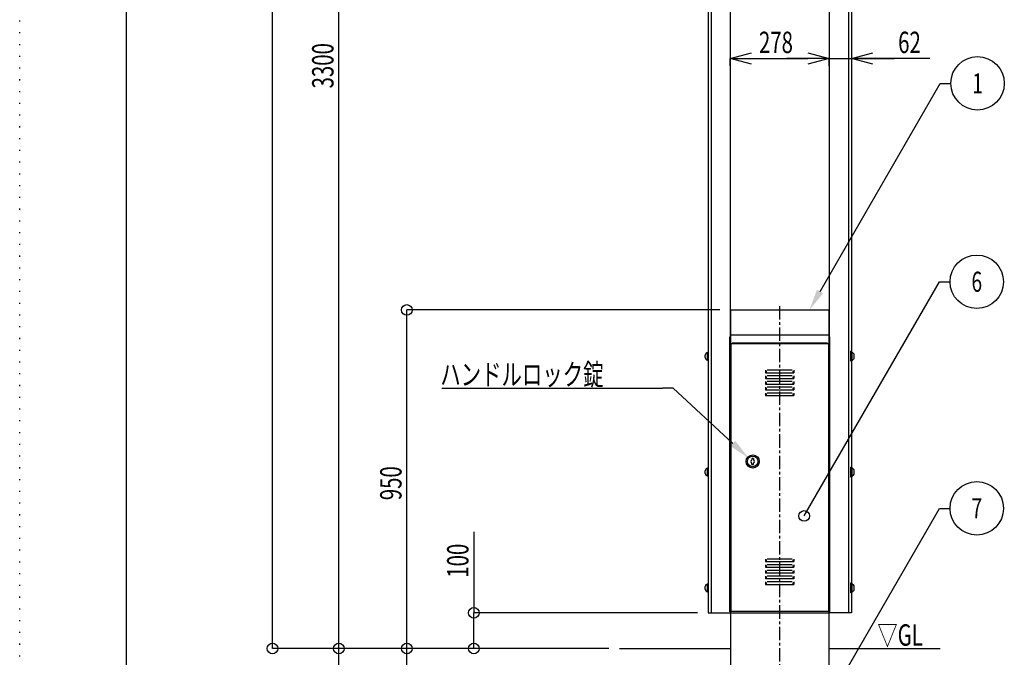
# Model space of a CAD drawing. Extents: x 0 to 420, y 0 to 297.
# Drawn here: x 0 to 92, y 101 to 161 of the extents above; entities that cross this region are included whole.
import ezdxf
from ezdxf.enums import TextEntityAlignment as Align

# ---------------------------------------------------------------- set-up
doc = ezdxf.new("R2010")
doc.units = 0
doc.linetypes.add('CENTER', pattern=[2, 1.25, -0.25, 0.25, -0.25])
doc.linetypes.add('DOT', pattern=[1, 0, -1])
doc.layers.get('0').update_dxf_attribs({"linetype": 'CONTINUOUS'})
for name, color, linetype in [('0___1', 7, 'CONTINUOUS'), ('ポール', 7, 'CONTINUOUS'), ('寸法線', 4, 'CONTINUOUS'), ('寸法線___1', 4, 'CONTINUOUS'), ('支柱', 7, 'CONTINUOUS')]:
    doc.layers.add(name, color=color, linetype=linetype)
doc.styles.get("Standard").update_dxf_attribs({"font": 'txt.shx', "width": 0.7, "bigfont": 'extfont.shx'})

msp = doc.modelspace()

# ---------------------------------------------------------------- linework, layer by layer
at = {"color": 4, "linetype": 'DOT'}
msp.add_line((0, 0), (0, 297), dxfattribs=at)
at = {"color": 4, "linetype": 'CONTINUOUS'}
msp.add_line((10, 10), (10, 287), dxfattribs=at)
at = {"color": 4}
for p, q in [((86.149, 154.817), (87.149, 154.817)), ((86.074, 136.259), (87.074, 136.259)), ((86.074, 115.059), (87.074, 115.059))]:
    msp.add_line(p, q, dxfattribs=at)
at = {"color": 4, "linetype": 'BYBLOCK'}
msp.add_line((61.153, 126.3), (60.153, 126.3), dxfattribs=at)
at = {"color": 243, "linetype": 'CONTINUOUS'}
for p, q in [((56.133, 101.949), (66.533, 101.949)), ((75.733, 101.949), (86.133, 101.949))]:
    msp.add_line(p, q, dxfattribs=at)
at = {"color": 4}
for points in [[(74.909, 135.348), (86.149, 154.817)], [(73.423, 114.347), (86.074, 136.259)], [(76.866, 99.115), (86.074, 115.059)]]:
    msp.add_lwpolyline(points, dxfattribs=at)
at = {"color": 4, "linetype": 'BYBLOCK'}
for points in [[(39.495, 126.3), (60.153, 126.3)], [(66.747, 121.124), (61.153, 126.3)]]:
    msp.add_lwpolyline(points, dxfattribs=at)
at = {"color": 4, "linetype": 'CONTINUOUS'}
for centre in [(89.649, 154.817), (89.574, 136.259), (89.574, 115.059)]:
    msp.add_circle(centre, 2.5, dxfattribs=at)
at = {"color": 4, "linetype": 'BYBLOCK'}
msp.add_circle((73.423, 114.347), 0.5, dxfattribs=at)
at = {"color": 4, "linetype": 'CONTINUOUS'}
for points in [[(75.197, 135.181), (73.909, 133.616), (74.62, 135.515)], [(66.974, 121.368), (68.216, 119.766), (66.521, 120.879)]]:
    msp.add_solid(points, dxfattribs=at)
at = {"layer": 'ポール', "color": 7, "linetype": 'CONTINUOUS'}
for p, q in [((64.433, 209.616), (64.433, 129.749)), ((66.5, 209.616), (66.5, 105.283)), ((75.766, 209.616), (75.766, 105.283)), ((77.833, 209.616), (77.833, 129.749)), ((64.433, 128.816), (64.433, 118.916)), ((77.833, 128.816), (77.833, 118.916)), ((64.433, 117.983), (64.433, 108.083)), ((77.833, 117.983), (77.833, 108.083)), ((64.433, 107.149), (64.433, 105.283)), ((77.833, 107.149), (77.833, 105.283)), ((64.433, 105.283), (66.466, 105.283)), ((77.833, 105.283), (75.8, 105.283))]:
    msp.add_line(p, q, dxfattribs=at)
at = {"layer": 'ポール', "color": 4, "linetype": 'CONTINUOUS'}
for p, q in [((64.7, 209.616), (64.7, 105.283)), ((77.566, 209.616), (77.566, 105.283))]:
    msp.add_line(p, q, dxfattribs=at)
at = {"layer": '寸法線', "color": 4}
for p, q in [((23.657, 101.949), (23.657, 230.065)), ((29.867, 101.949), (29.867, 211.949)), ((65.533, 133.616), (36.237, 133.616)), ((36.237, 101.949), (36.237, 133.616)), ((42.5, 112.865), (42.5, 105.283)), ((63.433, 105.283), (42.5, 105.283)), ((42.5, 101.949), (42.5, 105.283)), ((55.133, 101.949), (23.657, 101.949)), ((55.133, 101.949), (29.867, 101.949)), ((29.867, 58.616), (29.867, 101.949)), ((55.133, 101.949), (29.867, 101.949)), ((55.133, 101.949), (36.237, 101.949)), ((36.237, 95.283), (36.237, 101.949)), ((55.133, 101.949), (36.237, 101.949)), ((55.133, 101.949), (42.5, 101.949))]:
    msp.add_line(p, q, dxfattribs=at)
at = {"layer": '寸法線', "linetype": 'BYBLOCK'}
for p, q in [((66.5, 157.154), (68.5, 157.69)), ((73.766, 157.69), (75.766, 157.154)), ((73.766, 157.69), (75.766, 157.154)), ((77.833, 157.154), (79.833, 157.69)), ((68.5, 156.618), (66.5, 157.154)), ((66.5, 157.154), (68.5, 157.154)), ((75.766, 157.154), (73.766, 156.618)), ((75.766, 157.154), (73.766, 157.154)), ((75.766, 157.154), (73.766, 156.618)), ((75.766, 157.154), (73.766, 157.154)), ((79.833, 156.618), (77.833, 157.154)), ((77.833, 157.154), (79.833, 157.154))]:
    msp.add_line(p, q, dxfattribs=at)
at = {"layer": '寸法線'}
for p, q in [((75.766, 158.154), (75.766, 157.154)), ((77.833, 158.154), (77.833, 157.154)), ((66.5, 156.449), (66.5, 157.154)), ((68.5, 157.154), (73.766, 157.154)), ((73.766, 157.154), (71.766, 157.154)), ((75.766, 156.449), (75.766, 157.154)), ((75.766, 157.154), (77.833, 157.154)), ((75.766, 157.154), (77.833, 157.154)), ((85.173, 157.154), (77.833, 157.154)), ((79.833, 157.154), (81.833, 157.154))]:
    msp.add_line(p, q, dxfattribs=at)
at = {"layer": '寸法線', "color": 4, "linetype": 'BYBLOCK'}
for centre in [(36.237, 133.616), (42.5, 105.283), (23.657, 101.949), (29.867, 101.949), (29.867, 101.949), (36.237, 101.949), (36.237, 101.949), (42.5, 101.949)]:
    msp.add_circle(centre, 0.5, dxfattribs=at)
at = {"layer": '支柱', "color": 3, "linetype": 'CENTER'}
msp.add_line((71.133, 94.735), (71.133, 134.012), dxfattribs=at)
at = {"layer": '支柱', "color": 7, "linetype": 'CONTINUOUS'}
for p, q in [((66.533, 133.616), (66.533, 97.158)), ((66.533, 133.616), (75.733, 133.616)), ((75.733, 133.616), (75.733, 127.949)), ((66.466, 105.383), (66.466, 131.096)), ((66.466, 131.096), (66.533, 131.096)), ((66.533, 131.307), (75.733, 131.307)), ((75.8, 131.096), (75.733, 131.096)), ((75.8, 131.096), (75.8, 105.383)), ((66.533, 130.615), (66.466, 130.615)), ((66.566, 130.449), (66.566, 105.449)), ((75.7, 130.449), (66.566, 130.449)), ((66.671, 130.549), (75.595, 130.549)), ((75.7, 130.449), (75.7, 105.449)), ((75.8, 130.615), (75.733, 130.615)), ((64.156, 129.164), (64.156, 129.401)), ((64.363, 129.633), (64.39, 129.633)), ((64.363, 128.933), (64.363, 129.633)), ((64.39, 129.716), (64.39, 128.849)), ((64.466, 129.716), (64.39, 129.716)), ((64.39, 128.933), (64.39, 129.633)), ((64.433, 129.749), (64.466, 129.749)), ((64.466, 128.816), (64.466, 129.749)), ((64.466, 128.849), (64.466, 129.716)), ((77.8, 128.816), (77.8, 129.749)), ((77.833, 129.749), (77.8, 129.749)), ((77.8, 128.849), (77.8, 129.716)), ((77.8, 129.716), (77.876, 129.716)), ((77.876, 129.716), (77.876, 128.849)), ((77.903, 129.633), (77.876, 129.633)), ((77.876, 128.933), (77.876, 129.633)), ((77.903, 128.933), (77.903, 129.633)), ((78.11, 129.164), (78.11, 129.401)), ((64.363, 128.933), (64.39, 128.933)), ((64.39, 128.849), (64.466, 128.849)), ((64.433, 128.816), (64.466, 128.816)), ((77.876, 128.849), (77.8, 128.849)), ((77.833, 128.816), (77.8, 128.816)), ((77.903, 128.933), (77.876, 128.933)), ((72.466, 127.716), (69.8, 127.716)), ((72.466, 127.183), (69.8, 127.183)), ((75.7, 127.949), (75.783, 127.949)), ((75.7, 127.791), (75.712, 127.791)), ((75.7, 127.574), (75.712, 127.574)), ((75.7, 127.483), (75.783, 127.483)), ((75.712, 127.791), (75.74, 127.728)), ((75.712, 127.791), (75.712, 127.574)), ((75.712, 127.574), (75.74, 127.637)), ((75.74, 127.728), (75.74, 127.637)), ((75.783, 127.949), (75.783, 126.283)), ((72.466, 126.649), (69.8, 126.649)), ((75.783, 126.749), (75.7, 126.749)), ((75.7, 126.658), (75.712, 126.658)), ((75.7, 126.441), (75.712, 126.441)), ((75.783, 126.283), (75.7, 126.283)), ((75.712, 126.441), (75.712, 126.658)), ((75.712, 126.658), (75.74, 126.595)), ((75.712, 126.441), (75.74, 126.504)), ((75.733, 126.283), (75.733, 109.549)), ((75.74, 126.504), (75.74, 126.595)), ((72.466, 126.116), (69.8, 126.116)), ((72.466, 125.583), (69.8, 125.583)), ((64.466, 118.883), (64.39, 118.883)), ((64.39, 118.883), (64.39, 118.016)), ((64.433, 118.916), (64.466, 118.916)), ((64.466, 117.983), (64.466, 118.916)), ((64.466, 118.016), (64.466, 118.883)), ((68.529, 119.726), (68.529, 119.604)), ((68.529, 119.173), (68.529, 119.294)), ((68.67, 119.726), (68.67, 119.604)), ((68.67, 119.173), (68.67, 119.294)), ((77.833, 118.916), (77.8, 118.916)), ((77.8, 117.983), (77.8, 118.916)), ((77.8, 118.883), (77.876, 118.883)), ((77.8, 118.016), (77.8, 118.883)), ((77.876, 118.883), (77.876, 118.016)), ((64.156, 118.331), (64.156, 118.568)), ((64.363, 118.799), (64.39, 118.799)), ((64.363, 118.099), (64.363, 118.799)), ((64.363, 118.099), (64.39, 118.099)), ((64.39, 118.099), (64.39, 118.799)), ((64.39, 118.016), (64.466, 118.016)), ((64.433, 117.983), (64.466, 117.983)), ((77.876, 118.016), (77.8, 118.016)), ((77.833, 117.983), (77.8, 117.983)), ((77.876, 118.099), (77.876, 118.799)), ((77.903, 118.799), (77.876, 118.799)), ((77.903, 118.099), (77.876, 118.099)), ((77.903, 118.099), (77.903, 118.799)), ((78.11, 118.331), (78.11, 118.568)), ((72.466, 110.049), (69.8, 110.049)), ((72.466, 109.516), (69.8, 109.516)), ((72.466, 108.983), (69.8, 108.983)), ((64.363, 107.966), (64.39, 107.966)), ((64.363, 107.266), (64.363, 107.966)), ((64.39, 108.049), (64.39, 107.183)), ((64.466, 108.049), (64.39, 108.049)), ((64.39, 107.266), (64.39, 107.966)), ((64.433, 108.083), (64.466, 108.083)), ((64.466, 107.149), (64.466, 108.083)), ((64.466, 107.183), (64.466, 108.049)), ((72.466, 108.449), (69.8, 108.449)), ((72.466, 107.916), (69.8, 107.916)), ((75.733, 107.883), (75.733, 97.158)), ((77.8, 107.149), (77.8, 108.083)), ((77.833, 108.083), (77.8, 108.083)), ((77.8, 108.049), (77.876, 108.049)), ((77.8, 107.183), (77.8, 108.049)), ((77.876, 108.049), (77.876, 107.183)), ((77.903, 107.966), (77.876, 107.966)), ((77.876, 107.266), (77.876, 107.966)), ((77.903, 107.266), (77.903, 107.966)), ((64.156, 107.498), (64.156, 107.734)), ((64.363, 107.266), (64.39, 107.266)), ((64.39, 107.183), (64.466, 107.183)), ((64.433, 107.149), (64.466, 107.149)), ((77.876, 107.183), (77.8, 107.183)), ((77.833, 107.149), (77.8, 107.149)), ((77.903, 107.266), (77.876, 107.266)), ((78.11, 107.498), (78.11, 107.734)), ((66.466, 105.383), (66.533, 105.383)), ((66.533, 105.283), (75.733, 105.283)), ((66.566, 105.449), (75.7, 105.449)), ((75.8, 105.383), (75.733, 105.383))]:
    msp.add_line(p, q, dxfattribs=at)
at = {"layer": '支柱', "color": 4, "linetype": 'CONTINUOUS'}
for p, q in [((69.8, 127.983), (69.8, 127.743)), ((69.8, 127.449), (69.8, 127.209)), ((69.909, 127.716), (69.854, 127.937)), ((69.909, 127.183), (69.854, 127.403)), ((72.298, 127.983), (69.968, 127.983)), ((72.298, 127.449), (69.968, 127.449)), ((72.357, 127.716), (72.412, 127.937)), ((72.357, 127.183), (72.412, 127.403)), ((72.466, 127.983), (72.466, 127.743)), ((72.466, 127.449), (72.466, 127.209)), ((69.8, 126.916), (69.8, 126.676)), ((69.8, 126.383), (69.8, 126.143)), ((69.909, 126.649), (69.854, 126.87)), ((69.909, 126.116), (69.854, 126.337)), ((72.298, 126.916), (69.968, 126.916)), ((72.298, 126.383), (69.968, 126.383)), ((72.357, 126.649), (72.412, 126.87)), ((72.357, 126.116), (72.412, 126.337)), ((72.466, 126.916), (72.466, 126.676)), ((72.466, 126.383), (72.466, 126.143)), ((69.8, 125.849), (69.8, 125.609)), ((69.909, 125.583), (69.854, 125.803)), ((72.298, 125.849), (69.968, 125.849)), ((72.357, 125.583), (72.412, 125.803)), ((72.466, 125.849), (72.466, 125.609)), ((69.8, 110.316), (69.8, 110.076)), ((69.8, 109.783), (69.8, 109.543)), ((69.909, 110.049), (69.854, 110.27)), ((69.909, 109.516), (69.854, 109.737)), ((72.298, 110.316), (69.968, 110.316)), ((72.298, 109.783), (69.968, 109.783)), ((72.357, 110.049), (72.412, 110.27)), ((72.357, 109.516), (72.412, 109.737)), ((72.466, 110.316), (72.466, 110.076)), ((72.466, 109.783), (72.466, 109.543)), ((69.8, 109.249), (69.8, 109.009)), ((69.909, 108.983), (69.854, 109.203)), ((72.298, 109.249), (69.968, 109.249)), ((72.357, 108.983), (72.412, 109.203)), ((72.466, 109.249), (72.466, 109.009)), ((69.8, 108.716), (69.8, 108.476)), ((69.8, 108.183), (69.8, 107.943)), ((69.909, 108.449), (69.854, 108.67)), ((69.909, 107.916), (69.854, 108.137)), ((72.298, 108.716), (69.968, 108.716)), ((72.298, 108.183), (69.968, 108.183)), ((72.357, 108.449), (72.412, 108.67)), ((72.357, 107.916), (72.412, 108.137)), ((72.466, 108.716), (72.466, 108.476)), ((72.466, 108.183), (72.466, 107.943))]:
    msp.add_line(p, q, dxfattribs=at)
at = {"layer": '支柱', "color": 7, "linetype": 'CONTINUOUS'}
for radius in [0.617, 0.497]:
    msp.add_circle((68.6, 119.449), radius, dxfattribs=at)
for centre, radius, start, end in [((64.39, 129.401), 0.233, 96.56243, 179.99999), ((64.39, 129.164), 0.233, 180, 263.43757), ((77.876, 129.401), 0.233, 0.00001, 83.43757), ((77.876, 129.164), 0.233, 276.56243, 360), ((75.683, 127.824), 0.142, 61.92751, 83.35971), ((75.683, 126.408), 0.142, 276.64029, 298.07249), ((68.6, 119.449), 0.17, 114.5157, 245.4843), ((68.6, 119.449), 0.286, 75.68117, 104.31883), ((68.6, 119.449), 0.286, 255.68117, 284.31883), ((68.6, 119.449), 0.17, 294.5157, 65.4843), ((64.39, 118.568), 0.233, 96.56243, 179.99999), ((64.39, 118.331), 0.233, 180, 263.43757), ((77.876, 118.568), 0.233, 0.00001, 83.43757), ((77.876, 118.331), 0.233, 276.56243, 360), ((64.39, 107.734), 0.233, 96.56243, 179.99999), ((77.876, 107.734), 0.233, 0.00001, 83.43757), ((64.39, 107.498), 0.233, 180, 263.43757), ((77.876, 107.498), 0.233, 276.56243, 360)]:
    msp.add_arc(centre, radius, start, end, dxfattribs=at)

# ---------------------------------------------------------------- texts
at = {"layer": '0___1', "color": 4, "linetype": 'CONTINUOUS', "width": 0.7}
for s, p in [('1', (89.649, 153.879)), ('6', (89.574, 135.321)), ('7', (89.574, 114.122))]:
    msp.add_text(s, height=1.875, dxfattribs=at).set_placement(p, align=Align.CENTER)
at = {"layer": '0___1', "color": 4, "width": 0.7}
msp.add_text('ハンドルロック錠', height=2, dxfattribs=at).set_placement((39.363, 126.578))
at = {"layer": '0___1', "width": 0.7}
msp.add_text('▽GL', height=2, dxfattribs=at).set_placement((80.257, 102.209))
at = {"layer": '寸法線___1', "width": 0.7}
for s, p in [('278', (69.189, 157.654)), ('62', (82.216, 157.654))]:
    msp.add_text(s, height=2, dxfattribs=at).set_placement(p)
at = {"layer": '寸法線___1', "color": 4, "width": 0.7}
for s, p in [('3300', (29.367, 154.345)), ('950', (35.737, 115.818)), ('100', (42, 108.568))]:
    msp.add_text(s, height=2, rotation=90, dxfattribs=at).set_placement(p)

doc.saveas('drawing.dxf')
